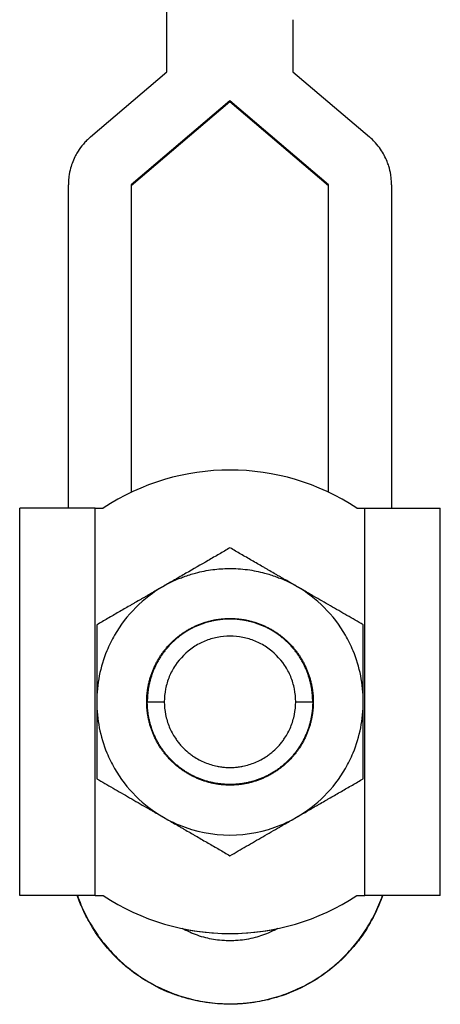
# Model space of a CAD drawing. Units: inches. Extents: x 55 to 252, y 24 to 321.
# Drawn here: x 66 to 86, y 212 to 259 of the extents above; entities that cross this region are included whole.
import ezdxf

# ---------------------------------------------------------------- set-up
doc = ezdxf.new("R2010")
doc.units = ezdxf.units.IN
doc.header["$MEASUREMENT"] = 0
doc.layers.add('Sheet_View_1_Drawing_1', color=7, linetype='Continuous')

msp = doc.modelspace()

# ---------------------------------------------------------------- linework, layer by layer
at = {"layer": 'Sheet_View_1_Drawing_1', "color": 178}
for p, q in [((73.23057074501371, 256.1338468661592), (73.23057074501371, 261.1338400391384)), ((79.23057074501358, 258.6166799250087), (79.23057074501358, 256.1338468661591)), ((69.5862148564285, 253.0322716214222), (73.23057074501358, 256.1338468661593)), ((79.23057074501368, 256.1338468661593), (82.87492663359873, 253.0322716214222)), ((76.23057074501355, 254.7476511101451), (71.53057074501359, 250.747656571762)), ((71.53057074501372, 250.7245213587673), (76.2305707450137, 254.7245158971505)), ((76.23057074501368, 254.7476511101449), (76.23057074501368, 254.7245158971505)), ((80.93057074501372, 250.7476565717619), (76.23057074501362, 254.7476511101451)), ((76.23057074501364, 254.7245158971504), (80.9305707450136, 250.7245213587673)), ((68.5305707450137, 235.3523544065968), (68.5305707450137, 250.7476565717617)), ((71.53057074501363, 250.7476565717619), (71.53057074501363, 236.1070833932903)), ((80.93057074501364, 236.1085839777615), (80.93057074501364, 250.7476565717618)), ((83.93057074501357, 250.7476565717617), (83.93057074501357, 235.3523544050979)), ((69.81215701794967, 235.3523532323027), (66.21215701795049, 235.3523532323027)), ((66.21215701794883, 216.8923532323028), (66.21215701794883, 235.3523532323028)), ((69.81215701794892, 235.3523532323028), (70.18680645360845, 235.3523532323028)), ((69.81215701794892, 216.8923532323028), (69.81215701794892, 235.3523532323028)), ((82.27750758228912, 235.3523532323028), (82.65215701794867, 235.3523532323028)), ((82.65215701794867, 216.8923532323028), (82.65215701794867, 235.3523532323028)), ((86.25215701794875, 216.8923532323028), (86.25215701794875, 235.3523532323028)), ((76.2321570179488, 230.0630442754093), (76.2321570179488, 230.0909746434941)), ((69.88215701794878, 229.7883981015935), (69.88215701794878, 227.983221223618)), ((82.58215701794879, 227.9832272794499), (82.58215701794879, 229.7883981015935)), ((69.88215701794878, 227.983221223618), (69.88215701794878, 227.0566971090092)), ((82.58215701794924, 227.0566971090092), (82.58215701794923, 227.9832272794499)), ((69.88215701794878, 227.0566971090092), (69.88215701794878, 226.1222216871037)), ((82.58215701794879, 226.1222216871037), (82.58215701794879, 227.0566971090092)), ((69.88215701794878, 226.1222216871037), (69.88215701794878, 224.2749022748723)), ((72.29133818294879, 226.1222246434941), (73.10287701794879, 226.1222246434941)), ((79.36143701794879, 226.1222246434941), (80.17297585294878, 226.1222246434941)), ((82.58215701794879, 225.1952857759251), (82.58215701794879, 226.1222216871037)), ((82.58215701794879, 224.2749083307042), (82.58215701794879, 225.1952857759251)), ((69.88215701794878, 224.2749022748723), (69.88215701794878, 222.4560513284459)), ((82.58215701794879, 222.4560513284459), (82.58215701794879, 224.2749083307042)), ((76.2321570179488, 222.1534746434941), (76.2321570179488, 222.1814066054085)), ((69.81215701794967, 216.8923532323051), (66.21215701795049, 216.8923532323051)), ((69.81215701794892, 216.8923532323028), (70.18680645360845, 216.8923532323028)), ((82.27750758228912, 216.8923532323028), (82.65215701794867, 216.8923532323028)), ((86.25215693331019, 216.8923526551976), (82.65215713596598, 216.8923526551976)), ((76.2305707450109, 211.7105249885009), (76.2305707450109, 211.7336602014978))]:
    msp.add_line(p, q, dxfattribs=at)
for centre, radius, start, end in [((76.2321570179488, 226.1624818211115), 11.00000000000004, 56.6619795361497, 123.3380204638498), ((76.22914699682859, 226.1283284330076), 6.343208968326828, 112.495979757477, 120.004020762641), ((76.23516703875653, 226.1283284323742), 6.34320896903158, 59.99597923777599, 67.50402024210437), ((76.2321570179488, 226.1222246434941), 6.350000000000014, 119.9999999774715, 134.9999999999998), ((76.2321570179488, 226.1222246434941), 6.350000000000005, 45.00000000000027, 59.99999998873605), ((76.2321570179488, 226.1222246434941), 6.350000000000025, 134.9999999999999, 150.0000000166476), ((76.2321570179488, 226.1222246434941), 6.349999999999993, 29.99999998335255, 45.00000000000001), ((76.2321570179488, 226.1222246434941), 6.350000000000018, 150.0000000166476, 157.5000000251704), ((76.2321570179488, 226.1222246434941), 3.129279999999983, 112.4999999748299, 123.7500000416394), ((76.2321570179488, 226.1222246434941), 3.129280000000003, 101.249999991164, 112.49999997483), ((76.2321570179488, 226.1222246434941), 3.129280000000039, 78.75000000883612, 101.2499999911639), ((76.2321570179488, 226.1222246434941), 3.129280000000036, 67.50000002517066, 78.75000000883638), ((76.2321570179488, 226.1222246434941), 3.129279999999997, 56.24999995836063, 67.50000002517028), ((76.2321570179488, 226.1222246434941), 6.349999999999983, 22.49999997482971, 29.99999998335255), ((76.2321570179488, 226.1222246434941), 6.350000000000009, 157.5000000251704, 180), ((76.2321570179488, 226.1222246434941), 3.129280000000022, 123.7500000416384, 146.2499999583605), ((76.2321570179488, 226.1222246434941), 3.129279999999975, 33.75000004163895, 56.24999995836085), ((76.2321570179488, 226.1222246434941), 6.349999999999994, 0, 22.49999997482965), ((76.2321570179488, 226.1222246434941), 3.129280000000021, 146.2499999583605, 157.5000000251699), ((76.2321570179488, 226.1222246434941), 3.129280000000011, 22.49999997483023, 33.75000004163967), ((76.2321570179488, 226.1222246434941), 3.129280000000011, 157.5000000251698, 168.750000008836), ((76.2321570179488, 226.1222246434941), 3.129280000000021, 11.24999999116395, 22.49999997483013), ((76.2321570179488, 226.1222246434941), 3.129280000000008, 168.7500000088366, 180), ((76.2321570179488, 226.1222246434941), 3.129280000000011, 0, 11.24999999116398), ((76.2321570179488, 226.1222246434941), 6.350000000000009, 180, 202.4999999748296), ((76.23215701794518, 226.1222246434939), 3.129279999996396, 180, 191.249999991174), ((76.23215701795188, 226.1222246434938), 3.129279999996925, 348.7500000088329, 0), ((76.2321570179488, 226.1222246434941), 6.349999999999983, 337.5000000251703, 0), ((76.23215701794453, 226.1222246434926), 3.129279999995473, 191.2499999911519, 202.4999999748331), ((76.23215701794922, 226.1222246434939), 3.129279999999532, 337.500000025174, 348.7500000088401), ((76.2321570179455, 226.122224643492), 3.129279999996117, 202.4999999748175, 213.7500000416416), ((76.23215701794949, 226.1222246434936), 3.129279999999167, 326.2499999583627, 337.5000000251763), ((76.2321570179488, 226.1222246434941), 6.350000000000009, 202.4999999748296, 209.9999999833528), ((76.232157017949, 226.1222246434944), 3.129280000000368, 236.2499999583606, 247.5000000251688), ((76.23215701794956, 226.1222246434928), 3.129279999998533, 292.4999999748267, 303.7500000416418), ((76.2321570179488, 226.1222246434941), 6.34999999999998, 330.0000000166477, 337.5000000251706), ((76.2321570179488, 226.1222246434941), 6.350000000000004, 209.9999999833522, 224.9999999999998), ((76.23215701795012, 226.1222246434984), 3.129280000004525, 247.5000000251784, 258.7500000088286), ((76.23215701794793, 226.1222246434973), 3.12928000000337, 281.2499999911687, 292.4999999748225), ((76.2321570179488, 226.1222246434941), 6.349999999999985, 314.9999999999999, 330.0000000166474), ((76.2321570179488, 226.1222246434941), 6.350000000000005, 224.9999999999999, 240.0000000122389), ((76.2321570179488, 226.1222246434941), 6.349999999999965, 300.0000000009747, 314.9999999999999), ((76.2321570179488, 226.1222246434941), 6.350000000000009, 240.0000000122389, 247.5000000251703), ((76.2321570179488, 226.1222246434941), 6.349999999999983, 292.4999999748297, 300.0000000009746), ((76.2321570179488, 226.1222246434941), 6.349999999999987, 247.5000000251702, 292.4999999748294), ((76.2321570179488, 226.082224643494), 10.99999999999999, 236.66197953615, 303.3380204638499), ((76.2321570179488, 226.082224643494), 10.99999999999998, 258.0644354055792, 281.9083049830401)]:
    msp.add_arc(centre, radius, start, end, dxfattribs=at)
for points, start_tangent, end_tangent in [([(69.58621456837909, 253.0322706249013), (69.39692220088354, 252.8541384210078), (69.24668479537198, 252.691586526665), (68.99328923438489, 252.3489400597234), (68.8784706772193, 252.1500854495466), (68.63605441188618, 251.5361286523195), (68.55949469570358, 251.151634808145), (68.53432942477724, 250.8670561253348), (68.53057103371874, 250.747656562592)], (-0.7388057059720885, -0.6739184882632943), (-0.02528533195055318, -0.9996802748819996)), ([(83.9305705032374, 250.747656562592), (83.91759815839407, 251.0072657077779), (83.89118037057577, 251.2270290749121), (83.79446872226498, 251.6420851870409), (83.717446128071, 251.8584089254362), (83.40702271158382, 252.4409052043168), (83.16383580611878, 252.7484093937845), (82.96342635784266, 252.9520172320433), (82.87492696857707, 253.0322706249013)], (-0.03438817946035989, 0.9994085516511263), (-0.7449128358048384, 0.667161799755647)), ([(76.2321570164377, 233.4545745160832), (75.71354242503513, 233.1551514636372), (75.19213789317538, 232.8541197774034), (74.13220281078378, 232.2421648623821), (73.5932617936213, 231.9310051854052), (73.05715701794878, 231.6214863088383)], (-0.866024396633998, -0.5000017444316766), (-0.8660269738021901, -0.4999972806396261)), ([(77.80337809017556, 232.5474290635838), (77.53873961161963, 232.7002170326343), (77.27413935306357, 232.852985377794), (76.75023057252288, 233.1554641244064), (76.49123816421104, 233.3049922613304), (76.23215701733295, 233.4545745160832)], (-0.8660279610154848, 0.4999955707197433), (-0.8660218369681579, 0.5000061778561316)), ([(73.80211722342798, 231.9888596798221), (74.03508199686657, 232.0800411297392), (74.59205943868017, 232.2568710380604), (75.41377242557154, 232.4193691888442), (76.1820506384241, 232.4720277848063), (77.06887359536444, 232.4169620760322), (77.88116138288454, 232.2544818523032), (78.4292721157946, 232.0800263531072), (78.66219681246959, 231.9888596798221)], (0.9284097053137514, 0.3715580965060961), (0.9284046081121052, -0.3715708325961667)), ([(78.60064643389241, 232.0871252801671), (78.46748156490712, 232.1640102908974), (78.33424223975753, 232.2409366610092), (78.06796264248247, 232.3946704559328), (77.93580337183855, 232.4709715156922), (77.80337809017556, 232.5474290635838)], (-0.8660181567982055, 0.5000125519382878), (-0.866018325802996, 0.5000122592230875)), ([(79.40715701794879, 231.6214863088383), (79.27260419989443, 231.6991687115178), (79.13797958103382, 231.7768950676341), (78.86908530102717, 231.9321416633408), (78.73483383123005, 232.0096510601521), (78.60064643389241, 232.0871252801671)], (-0.8660319917131164, 0.4999885891992061), (-0.8660209568142729, 0.5000077022991659)), ([(73.05715701794878, 231.6214863088383), (72.92260445038423, 231.5438039995026), (72.78797907859887, 231.4660772925009), (72.5190849967981, 231.3108308602292), (72.38483388890013, 231.2333216281835), (72.25064624464767, 231.1558473375096)], (-0.866031746608327, -0.4999890137458327), (-0.8660212478309702, -0.5000071982534743)), ([(80.21498114979522, 231.155090358521), (80.08061444461848, 231.2326657419426), (79.94608478265081, 231.310334565058), (79.67675825793737, 231.4658298528784), (79.54195093021579, 231.5436623179042), (79.40715701794879, 231.6214863088383)], (-0.8660283340008811, 0.4999949246818997), (-0.866024155440516, 0.5000021621888656)), ([(72.25064624464767, 231.1558473375096), (72.11748345581586, 231.0789634260522), (71.98423846355152, 231.0020337053803), (71.71797377832924, 230.848308494317), (71.58580153350418, 230.771999975204), (71.45337818479793, 230.6955435540929)], (-0.8660178599962787, -0.5000130659967456), (-0.8660183379308903, -0.5000122382176443)), ([(82.58215701794879, 229.7883981015935), (82.19477087483416, 230.0120505004795), (81.80454743903674, 230.2373453415553), (81.017489079957, 230.6917357791479), (80.614144121409, 230.9246039622943), (80.21498114979522, 231.155090358521)], (-0.8660317798369965, 0.499988956190398), (-0.865990065290903, 0.5000612030716415)), ([(71.45337818479793, 230.6955435540929), (71.1888693613381, 230.5428318638988), (70.92399262675825, 230.3899034635783), (70.40033040491004, 230.087566001231), (70.14113754880022, 229.937922310672), (69.88215701794878, 229.7883981015935)], (-0.8660306400098421, -0.4999909304818869), (-0.8660216467390959, -0.500006507336959)), ([(72.2634070179488, 226.1222216871037), (72.26740311002986, 226.3002813127293), (72.27938419497268, 226.4779836442723), (72.29932529247061, 226.6549653318181), (72.32718628263729, 226.8308751371159), (72.3629119060065, 227.0053557660832), (72.40642949259535, 227.1780559804692), (72.45765161133068, 227.348636653687), (72.51647493458049, 227.5167404916539), (72.58278099513308, 227.6820404794469), (72.65643694317595, 227.8442035463109), (72.73729365384833, 228.002890565659), (72.82518837666765, 228.1577926900639), (72.9199443570401, 228.3085950162663), (73.02137083626047, 228.4549947526707), (73.12926324075715, 228.5967012193455), (73.24340469604985, 228.7334176805272), (73.36356489128129, 228.8648776796117), (73.48950216090934, 228.9908147599949), (73.62096272772806, 229.1109745767369), (73.75768183833615, 229.225120952393), (73.89938433087127, 229.333011653687), (74.04578463500992, 229.4344347265019), (74.1965880966808, 229.5291903283849), (74.35149078881994, 229.6170907285466), (74.51018083608405, 229.6979421403661), (74.67233888796227, 229.7715992238774), (74.83763821339862, 229.837904527451), (75.00574583626047, 229.8967308786168), (75.17632329231755, 229.9479511049046), (75.34902710235373, 229.991468313004), (75.52350933990137, 230.0271977212682), (75.69941876670973, 230.0550545480504), (75.87640102198975, 230.0749964025273), (76.05409972239913, 230.0869808938756), (76.23215701876279, 230.0909716871037)], (0.01295515275901005, 0.9999160784870853), (0.999916638359182, 0.0129118678924803)), ([(72.2634070179488, 226.1222216871037), (72.26740311002986, 226.3002813127293), (72.27938419497268, 226.4779836442723), (72.29932529247061, 226.6549653318181), (72.32718628263729, 226.8308751371159), (72.3629119060065, 227.0053557660832), (72.40642949259535, 227.1780559804692), (72.45765161133068, 227.348636653687), (72.51647493458049, 227.5167404916539), (72.58278099513308, 227.6820404794469), (72.65643694317595, 227.8442035463109), (72.73729365384833, 228.002890565659), (72.82518837666765, 228.1577926900639), (72.9199443570401, 228.3085950162663), (73.02137083626047, 228.4549947526707), (73.12926324075715, 228.5967012193455), (73.24340469604985, 228.7334176805272), (73.36356489128129, 228.8648776796117), (73.48950216090934, 228.9908147599949), (73.62096272772806, 229.1109745767369), (73.75768183833615, 229.225120952393), (73.89938433087127, 229.333011653687), (74.04578463500992, 229.4344347265019), (74.1965880966808, 229.5291903283849), (74.35149078881994, 229.6170907285466), (74.51018083608405, 229.6979421403661), (74.67233888796227, 229.7715992238774), (74.83763821339862, 229.837904527451), (75.00574583626047, 229.8967308786168), (75.17632329231755, 229.9479511049046), (75.34902710235373, 229.991468313004), (75.52350933990137, 230.0271977212682), (75.69941876670973, 230.0550545480504), (75.87640102198975, 230.0749964025273), (76.05409972239913, 230.0869808938756), (76.23215701876279, 230.0909716871037)], (0.01295515275901005, 0.9999160784870853), (0.999916638359182, 0.0129118678924803)), ([(72.2634070179488, 226.1222216871037), (72.26740311002986, 226.3002813127293), (72.27938419497268, 226.4779836442723), (72.29932529247061, 226.6549653318181), (72.32718628263729, 226.8308751371159), (72.3629119060065, 227.0053557660832), (72.40642949259535, 227.1780559804692), (72.45765161133068, 227.348636653687), (72.51647493458049, 227.5167404916539), (72.58278099513308, 227.6820404794469), (72.65643694317595, 227.8442035463109), (72.73729365384833, 228.002890565659), (72.82518837666765, 228.1577926900639), (72.9199443570401, 228.3085950162663), (73.02137083626047, 228.4549947526707), (73.12926324075715, 228.5967012193455), (73.24340469604985, 228.7334176805272), (73.36356489128129, 228.8648776796117), (73.48950216090934, 228.9908147599949), (73.62096272772806, 229.1109745767369), (73.75768183833615, 229.225120952393), (73.89938433087127, 229.333011653687), (74.04578463500992, 229.4344347265019), (74.1965880966808, 229.5291903283849), (74.35149078881994, 229.6170907285466), (74.51018083608405, 229.6979421403661), (74.67233888796227, 229.7715992238774), (74.83763821339862, 229.837904527451), (75.00574583626047, 229.8967308786168), (75.17632329231755, 229.9479511049046), (75.34902710235373, 229.991468313004), (75.52350933990137, 230.0271977212682), (75.69941876670973, 230.0550545480504), (75.87640102198975, 230.0749964025273), (76.05409972239913, 230.0869808938756), (76.23215701876279, 230.0909716871037)], (0.01295515275901005, 0.9999160784870853), (0.999916638359182, 0.0129118678924803)), ([(76.23215701875706, 230.0630421903386), (76.05535285380364, 230.0590756204381), (75.87890475365029, 230.0471759107365), (75.70316803632932, 230.0273793962254), (75.52849664865688, 229.9997103002324), (75.3552423729624, 229.9642412927403), (75.18375398731486, 229.9210268762364), (75.01437700531142, 229.8701639440312), (74.8474525406088, 229.8117554452672), (74.68331659725563, 229.7459164407506), (74.52229988044755, 229.6727801587834), (74.3647263771917, 229.5924919393315), (74.21091392404095, 229.5052152898564), (74.06117174691217, 229.4111258294835), (73.9158018804218, 229.3104112890019), (73.77509670770422, 229.2032836225285), (73.6393397173907, 229.0899426725163), (73.50880436814086, 228.9706306722417), (73.38375333166377, 228.8455777433171), (73.2644388712074, 228.7150442865147), (73.1511007598664, 228.5792846467747), (73.0439677945401, 228.4385773923649), (72.94325514650599, 228.2932071473851), (72.84916568613306, 228.1434706475987), (72.76188941514746, 227.9896525171056), (72.68160195267455, 227.8320797708287), (72.60846453523891, 227.6710673120274), (72.5426251522328, 227.506930043961), (72.48421551800028, 227.3400070932164), (72.43335409975306, 227.1706254747166), (72.39014271116511, 226.9991364267125), (72.35466878330962, 226.8258851316228), (72.32700347221152, 226.6512107160344), (72.30720279431597, 226.4754765298619), (72.29530649101989, 226.2990277555241), (72.2913380286719, 226.1222216871037)], (-0.9999163214504795, -0.01293638654885818), (-0.01295928562322831, -0.9999160249321618)), ([(76.23215701876279, 230.0909716871037), (76.41021431349844, 230.0869808938756), (76.58791303756342, 230.0749964025273), (76.76489526918785, 230.0550545480504), (76.9408046959962, 230.0271977212682), (77.11528693354384, 229.991468313004), (77.28799074358002, 229.9479511049046), (77.4585681996371, 229.8967308786168), (77.62667582249895, 229.837904527451), (77.79197514793532, 229.7715992238774), (77.95413319981353, 229.6979421403661), (78.11282324707763, 229.6170907285466), (78.26772593921677, 229.5291903283849), (78.41852940088765, 229.4344347265019), (78.56492970502632, 229.333011653687), (78.70663219756142, 229.225120952393), (78.84335130816953, 229.1109745767369), (78.97481187498823, 228.9908147599949), (79.10074914461629, 228.8648776796117), (79.22090933984772, 228.7334176805272), (79.33505079514043, 228.5967012193455), (79.4429431996371, 228.4549947526707), (79.54436967885749, 228.3085950162663), (79.63912565922992, 228.1577926900639), (79.72702038204925, 228.002890565659), (79.80787709272163, 227.8442035463109), (79.8815330407645, 227.6820404794469), (79.94783910131709, 227.5167404916539), (80.00666242456691, 227.348636653687), (80.05788454330222, 227.1780559804692), (80.10140212989108, 227.0053557660832), (80.1371277532603, 226.8308751371159), (80.16498874342696, 226.6549653318181), (80.1849298409249, 226.4779836442723), (80.19691092586771, 226.3002813127293), (80.2009070179488, 226.1222216871037)], (0.9999166382878575, -0.01291187341596549), (0.01295515275948871, -0.9999160784870792)), ([(80.17297600722567, 226.1222216871037), (80.16900754487769, 226.2990277555241), (80.1571112415816, 226.4754765298619), (80.13731056368606, 226.6512107160344), (80.10964525258795, 226.8258851316228), (80.07417132473246, 226.9991364267125), (80.03095993614451, 227.1706254747166), (79.98009851789729, 227.3400070932164), (79.92168888366477, 227.506930043961), (79.85584950065868, 227.6710673120274), (79.78271208322303, 227.8320797708287), (79.70242462075011, 227.9896525171056), (79.61514834976451, 228.1434706475987), (79.52105888939158, 228.2932071473851), (79.42034624135749, 228.4385773923649), (79.31321327603118, 228.5792846467747), (79.19987516469018, 228.7150442865147), (79.0805607042338, 228.8455777433171), (78.95550966775671, 228.9706306722417), (78.82497431850688, 229.0899426725163), (78.68921732819335, 229.2032836225285), (78.54851215547578, 229.3104112890019), (78.4031422889854, 229.4111258294835), (78.25340011185662, 229.5052152898564), (78.09958765870587, 229.5924919393315), (77.94201415545002, 229.6727801587834), (77.78099743864195, 229.7459164407506), (77.61686158991114, 229.8117554452672), (77.44993703058617, 229.8701639440312), (77.28056004858271, 229.9210268762364), (77.10907166293518, 229.9642412927403), (76.93581738724069, 229.9997103002324), (76.76114599956827, 230.0273793962254), (76.58540930590289, 230.0471759107365), (76.40896118209393, 230.0590756204381), (76.23215701875706, 230.0630421903386)], (-0.01295928562298729, 0.9999160249321648), (-0.9999163213781967, 0.01293639213595065)), ([(76.23215701947552, 222.1534716871037), (76.05409972239913, 222.1574685361638), (75.87640102198975, 222.169453027512), (75.69941876670973, 222.189394881989), (75.52350933990137, 222.2172517087712), (75.34902710235373, 222.2529811170354), (75.17632329231755, 222.2964983251347), (75.00574583626047, 222.3477185514226), (74.83763821339862, 222.4065449025883), (74.67233888796227, 222.472850206162), (74.51018083608405, 222.5465072896733), (74.35149078881994, 222.6273587014928), (74.1965880966808, 222.7152530458226), (74.04578463500992, 222.8100147035374), (73.89938433087127, 222.9114377763524), (73.75768183833615, 223.0193284776463), (73.62096272772806, 223.1334748533025), (73.48950216090934, 223.2536346700444), (73.36356489128129, 223.3795717504277), (73.24340469604985, 223.5110317495122), (73.12926324075715, 223.6477482106938), (73.02137083626047, 223.7894546773686), (72.9199443570401, 223.935854413773), (72.82518837666765, 224.0866567399754), (72.73729365384833, 224.2415588643803), (72.65643694317595, 224.4002458837285), (72.58278099513308, 224.5624089505925), (72.51647493458049, 224.7277028825536), (72.45765161133068, 224.8958127763524), (72.40642949259535, 225.0663934495701), (72.3629119060065, 225.2390936639561), (72.32718628263729, 225.4135742929234), (72.29932529247061, 225.5894840982213), (72.27938419497268, 225.7664657857671), (72.26740311002986, 225.94416811731), (72.2634070179488, 226.1222216871037)], (-0.9999160810671185, 0.01295495362306518), (-0.01295627117259302, 0.9999160639960247)), ([(76.23215701947552, 222.1534716871037), (76.05409972239913, 222.1574685361638), (75.87640102198975, 222.169453027512), (75.69941876670973, 222.189394881989), (75.52350933990137, 222.2172517087712), (75.34902710235373, 222.2529811170354), (75.17632329231755, 222.2964983251347), (75.00574583626047, 222.3477185514226), (74.83763821339862, 222.4065449025883), (74.67233888796227, 222.472850206162), (74.51018083608405, 222.5465072896733), (74.35149078881994, 222.6273587014928), (74.1965880966808, 222.7152530458226), (74.04578463500992, 222.8100147035374), (73.89938433087127, 222.9114377763524), (73.75768183833615, 223.0193284776463), (73.62096272772806, 223.1334748533025), (73.48950216090934, 223.2536346700444), (73.36356489128129, 223.3795717504277), (73.24340469604985, 223.5110317495122), (73.12926324075715, 223.6477482106938), (73.02137083626047, 223.7894546773686), (72.9199443570401, 223.935854413773), (72.82518837666765, 224.0866567399754), (72.73729365384833, 224.2415588643803), (72.65643694317595, 224.4002458837285), (72.58278099513308, 224.5624089505925), (72.51647493458049, 224.7277028825536), (72.45765161133068, 224.8958127763524), (72.40642949259535, 225.0663934495701), (72.3629119060065, 225.2390936639561), (72.32718628263729, 225.4135742929234), (72.29932529247061, 225.5894840982213), (72.27938419497268, 225.7664657857671), (72.26740311002986, 225.94416811731), (72.2634070179488, 226.1222216871037)], (-0.9999160810671185, 0.01295495362306518), (-0.01295627117259302, 0.9999160639960247)), ([(76.23215701947552, 222.1534716871037), (76.05409972239913, 222.1574685361638), (75.87640102198975, 222.169453027512), (75.69941876670973, 222.189394881989), (75.52350933990137, 222.2172517087712), (75.34902710235373, 222.2529811170354), (75.17632329231755, 222.2964983251347), (75.00574583626047, 222.3477185514226), (74.83763821339862, 222.4065449025883), (74.67233888796227, 222.472850206162), (74.51018083608405, 222.5465072896733), (74.35149078881994, 222.6273587014928), (74.1965880966808, 222.7152530458226), (74.04578463500992, 222.8100147035374), (73.89938433087127, 222.9114377763524), (73.75768183833615, 223.0193284776463), (73.62096272772806, 223.1334748533025), (73.48950216090934, 223.2536346700444), (73.36356489128129, 223.3795717504277), (73.24340469604985, 223.5110317495122), (73.12926324075715, 223.6477482106938), (73.02137083626047, 223.7894546773686), (72.9199443570401, 223.935854413773), (72.82518837666765, 224.0866567399754), (72.73729365384833, 224.2415588643803), (72.65643694317595, 224.4002458837285), (72.58278099513308, 224.5624089505925), (72.51647493458049, 224.7277028825536), (72.45765161133068, 224.8958127763524), (72.40642949259535, 225.0663934495701), (72.3629119060065, 225.2390936639561), (72.32718628263729, 225.4135742929234), (72.29932529247061, 225.5894840982213), (72.27938419497268, 225.7664657857671), (72.26740311002986, 225.94416811731), (72.2634070179488, 226.1222216871037)], (-0.9999160810671185, 0.01295495362306518), (-0.01295627117259302, 0.9999160639960247)), ([(76.23215701956534, 222.1814072397008), (76.05535285380364, 222.1853738096013), (75.87890475365029, 222.1972674634709), (75.70316803632932, 222.2170700338139), (75.52849664865688, 222.244739129807), (75.3552423729624, 222.280208137299), (75.18375398731486, 222.3234225538029), (75.01437700531142, 222.3742854860081), (74.8474525406088, 222.4326939847722), (74.68331659725563, 222.4985329892888), (74.52229988044755, 222.571669271256), (74.3647263771917, 222.6519574907078), (74.21091392404095, 222.739234140183), (74.06117174691217, 222.8333236005559), (73.9158018804218, 222.9340381410374), (73.77509670770422, 223.0411658075108), (73.6393397173907, 223.154506757523), (73.50880436814086, 223.2738187577977), (73.38375333166377, 223.3988716867223), (73.2644388712074, 223.5294051435246), (73.1511007598664, 223.6651647832646), (73.0439677945401, 223.8058720376744), (72.94325514650599, 223.9512422826542), (72.84916568613306, 224.1009787824406), (72.76188941514746, 224.2547969129338), (72.68160195267455, 224.4123696592107), (72.60846453523891, 224.5733821180119), (72.5426251522328, 224.7375193860783), (72.48421551800028, 224.904442336823), (72.43335409975306, 225.0738239553227), (72.39014271116511, 225.245306947495), (72.35466878330962, 225.4185642984166), (72.32700347221152, 225.5932326581731), (72.30720279431597, 225.7689729001775), (72.29530649101989, 225.9454216745152), (72.2913380286719, 226.1222216871037)], (-0.9999161317750033, 0.01295103919051556), (-0.01295982329619418, 0.9999160179635744)), ([(80.17297600722567, 226.1222216871037), (80.16877098894373, 225.9402257707372), (80.1561650178458, 225.7586113717809), (80.13518496668593, 225.5777781751408), (80.10587587571399, 225.3981016423955), (80.06830019569651, 225.2199693467869), (80.02253778791682, 225.0437688615575), (79.96868630266444, 224.8698635366216), (79.90686117923514, 224.6986348893895), (79.83719375348346, 224.5304462697758), (79.75983352875964, 224.3656489160313), (79.67494476950424, 224.2046061780705), (79.58270877218501, 224.0476511266484), (79.48332272982852, 223.8951228883519), (79.37699840730683, 223.7473484781041), (79.26396289831655, 223.6046427991643), (79.14445730066554, 223.4673146989598), (79.018736716273, 223.3356427457585), (78.88706949419037, 223.2099236753239), (78.74973647362248, 223.0904178884282), (78.60703098392742, 222.9773857858434), (78.4592573306586, 222.871057489182), (78.30673079556482, 222.7716752317204), (78.14977706885593, 222.6794388559117), (77.9887311137344, 222.5945482042088), (77.8239365986611, 222.517184951569), (77.65574495113151, 222.4475186612858), (77.48451545229808, 222.385694673325), (77.3106132499005, 222.3318462159886), (77.13440964213268, 222.2860822942509), (76.95628056368486, 222.2485058572545), (76.77660620725409, 222.2191956308141), (76.59576991173134, 222.1982182290807), (76.41415766543405, 222.1856099870458), (76.23215701956534, 222.1814072397008)], (-0.01333974232443494, -0.9999110216787881), (-0.9999113269684329, -0.01331683897281724)), ([(80.2009070179488, 226.1222216871037), (80.19691092586771, 225.94416811731), (80.1849298409249, 225.7664657857671), (80.16498874342696, 225.5894840982213), (80.1371277532603, 225.4135742929234), (80.10140212989108, 225.2390936639561), (80.05788454330222, 225.0663934495701), (80.00666242456691, 224.8958127763524), (79.94783910131709, 224.7277028825536), (79.8815330407645, 224.5624089505925), (79.80787709272163, 224.4002458837285), (79.72702038204925, 224.2415588643803), (79.63912565922992, 224.0866567399754), (79.54436967885749, 223.935854413773), (79.4429431996371, 223.7894546773686), (79.33505079514043, 223.6477482106938), (79.22090933984772, 223.5110317495122), (79.10074914461629, 223.3795717504277), (78.97481187498823, 223.2536346700444), (78.84335130816953, 223.1334748533025), (78.70663219756142, 223.0193284776463), (78.56492970502632, 222.9114377763524), (78.41852940088765, 222.8100147035374), (78.26772593921677, 222.7152530458226), (78.11282324707763, 222.6273587014928), (77.95413319981353, 222.5465072896733), (77.79197514793532, 222.472850206162), (77.62667582249895, 222.4065449025883), (77.4585681996371, 222.3477185514226), (77.28799074358002, 222.2964983251347), (77.11528693354384, 222.2529811170354), (76.9408046959962, 222.2172517087712), (76.76489531649904, 222.189394881989), (76.58791303756342, 222.169453027512), (76.41021431349844, 222.1574685361638), (76.23215701947552, 222.1534716871037)], (-0.01295627117259302, -0.9999160639960247), (-0.9999160810449452, -0.01295495533448572)), ([(73.63025579221176, 224.3836898237455), (73.74973281915553, 224.2169309971083), (73.87917611936743, 224.0592038783092), (74.16913625276392, 223.7692437449127), (74.32686337156291, 223.6398004447009), (74.49362219820014, 223.5203234177571)], (0.5711544098392511, -0.8208426402917778), (0.820842640291583, -0.5711544098395313)), ([(77.97069183769743, 223.5203234177571), (78.13745066433462, 223.6398004447008), (78.2951777831336, 223.7692437449127), (78.58513791653016, 224.0592038783092), (78.71458121674206, 224.2169309971083), (78.83405824368582, 224.3836898237455)], (0.8208426402919726, 0.5711544098389711), (0.5711544098391111, 0.8208426402918751)), ([(75.62166477519573, 223.0530728793914), (75.82406408928708, 223.0196396012038), (76.0271242408172, 222.9996399231318), (76.43718979508037, 222.9996399231317), (76.64024994661052, 223.0196396012038), (76.84264926070185, 223.0530728793914)], (0.9842905564415817, -0.1765562247555197), (0.9842905564416475, 0.1765562247551532)), ([(69.88215701794878, 222.4560513284459), (70.2695431607769, 222.2323989297253), (70.65976659744166, 222.0071040881486), (71.44682495607249, 221.5527136508153), (71.85016991448036, 221.3198454677498), (72.24933288610237, 221.0893590715184)], (0.8660317798368796, -0.4999889561906006), (0.865990065290881, -0.5000612030716798)), ([(81.01093585109965, 221.5489058759465), (81.27556143730976, 221.7016862701276), (81.54018576776915, 221.8544684962117), (82.06409190461007, 222.1569457107514), (82.32306909798199, 222.3064650654824), (82.58215701794879, 222.4560513284459)], (0.866028188410478, 0.4999951768552029), (0.8660216598687467, 0.5000064845961307)), ([(80.21366779124992, 221.0886020925298), (80.34683057988202, 221.1654860038718), (80.48007557212657, 221.2424157245323), (80.74634025571203, 221.3961409346505), (80.87851250246652, 221.4724494548776), (81.01093585109965, 221.5489058759465)], (0.8660178599962303, 0.5000130659968293), (0.8660183379305563, 0.5000122382182225)), ([(72.24933288610237, 221.0893590715184), (72.38369959154207, 221.011783687945), (72.51822925280916, 220.9341148652339), (72.78755577861588, 220.7786195767825), (72.92236310533806, 220.7007871123336), (73.05715701794878, 220.622963121201)], (0.8660283340011431, -0.4999949246814456), (0.8660241554403529, -0.5000021621891482)), ([(79.40715701794879, 220.622963121201), (79.54170958564742, 220.7006454306143), (79.67633495721522, 220.7783721374903), (79.94522903913649, 220.9336185698315), (80.07948014682094, 221.0111278017539), (80.21366779124992, 221.0886020925298)], (0.8660317466082931, 0.4999890137458917), (0.8660212478307648, 0.5000071982538301)), ([(73.05715701794878, 220.622963121201), (73.1917098360034, 220.5452807185214), (73.32633445486346, 220.4675543624053), (73.59522873388623, 220.3123077672668), (73.72948020484624, 220.2347983697841), (73.86366760200517, 220.1573241498723)], (0.8660319917136653, -0.4999885891982557), (0.8660209568139298, -0.50000770229976)), ([(78.59933288610236, 220.1565671708836), (78.7336947545125, 220.234141630462), (78.86824475997483, 220.3118249020222), (79.1375662201536, 220.4673172480481), (79.27235901529484, 220.545138614482), (79.40715701794879, 220.622963121201)], (0.8660239610202849, 0.5000024989324913), (0.8660284295008425, 0.4999947592688392)), ([(73.86366760200517, 220.1573241498723), (73.9968324712556, 220.0804391389889), (74.13007179681547, 220.0035127686403), (74.39635139335684, 219.8497789741402), (74.52851066409565, 219.7734779143261), (74.66093594572203, 219.6970203664555)], (0.8660181567985943, -0.5000125519376142), (0.8660183258027594, -0.5000122592234973)), ([(76.2321570151281, 218.7898749139561), (76.62026500332705, 219.0139592864238), (77.00957216091072, 219.2387268077483), (77.7972835353391, 219.6935270273212), (78.20007732899144, 219.9260836400977), (78.59933288610236, 220.1565671708836)], (0.8660130520307093, 0.5000213932547846), (0.8660576405375636, 0.4999441601484191)), ([(74.66093594572203, 219.6970203664555), (74.9255727214304, 219.5442333921704), (75.19017611128596, 219.3914632350805), (75.71408229565371, 219.0889859778334), (75.97307682985488, 218.939456614755), (76.23215701557069, 218.7898749139561)], (0.866027983112205, -0.4999955324466472), (0.8660218343756709, -0.5000061823463765)), ([(76.2305707450073, 211.7105226304784), (75.6576117323561, 211.7369687873143), (75.08426930012708, 211.8018541827199), (73.95765695980455, 212.0539450210923), (73.42371512558505, 212.2392271713915), (72.04991292680384, 212.9441868572547), (71.25350828993838, 213.5347343713975), (70.13923751928432, 214.7003402670327), (69.54904924844502, 215.5942886928432), (69.29113406066342, 216.0887543336852), (69.22096220484802, 216.2387532237501), (68.95397511935488, 216.8923526551976)], (-0.9994771781577203, 0.0323321873970859), (-0.3606098275556034, 0.9327167588664407)), ([(68.96198451323139, 216.8924616671853), (69.33020288114645, 216.0167956580264), (69.80344298814735, 215.193133246284), (70.37450224735426, 214.4340103518695), (71.03468929075515, 213.7509806206355), (71.77395624948456, 213.1544395809995), (72.58105167967943, 212.653466426804), (73.44369180642235, 212.2556858344322), (74.34874747948493, 211.9671519172895), (75.28244399545575, 211.7922560838284), (76.23057074501364, 211.733660201496)], (0.3300252704280409, -0.9439720975107784), (1, 0)), ([(76.23057074501361, 211.733660201496), (77.17869389939189, 211.7922556377488), (78.11238698475506, 211.9671501465493), (79.01743955217722, 212.2556819008757), (79.88007705037788, 212.6534595586236), (80.68717046908382, 213.1544290971404), (81.42643615750585, 213.7509659531173), (82.08662277676966, 214.4339910655038), (82.65768254095755, 215.1931090553185), (83.13092414053769, 216.0167664393109), (83.4991450207457, 216.8924274695236)], (1, -3.691131094857668e-15), (0.330029711692953, 0.9439705447734406)), ([(83.50718307113902, 216.8924011018529), (83.29424734760521, 216.3596425809124), (83.0453013019958, 215.8389073997945), (82.43848180198374, 214.8556456362339), (82.0892566033221, 214.4121159630544), (80.9718524127983, 213.3431862408316), (80.15095064620094, 212.7829353228423), (78.69697595560648, 212.1161966347306), (77.65315087384172, 211.8480929224212), (77.11773126243499, 211.7677386235079), (76.94989413495554, 211.7498567309729), (76.2305707450073, 211.7105226304784)], (-0.3584853582857425, -0.9335353490333095), (-0.9993849672472981, -0.03506689664222866)), ([(76.2305707450073, 214.7336544778599), (76.11211441749617, 214.7366073080273), (75.83691760953684, 214.7528600012795), (75.44256556918934, 214.8015025499146), (75.08032008385445, 214.8765846485048), (74.68113041860387, 214.9981285190595), (74.3125046181185, 215.146245840961), (74.06362546347486, 215.2648664602638), (73.95841449862974, 215.3193745401158)], (-0.9997784705399707, 0.02104779904780642), (-0.8861709151378607, 0.4633585104039057)), ([(78.50075889295594, 215.3182905462041), (78.39562251651031, 215.2638823043743), (78.14692734187688, 215.1454785245509), (77.77860133005453, 214.9976352916067), (77.42558436131905, 214.8881413195084), (77.01783415092686, 214.801373109426), (76.62385379762316, 214.7528228010466), (76.3489150441326, 214.7366013234038), (76.2305707450073, 214.7336544778599)], (-0.8863864476447619, -0.4629460718395825), (-0.9997790094957383, -0.0210221828486158))]:
    msp.add_spline(points, degree=3, dxfattribs=dict(at, start_tangent=start_tangent, end_tangent=end_tangent))
at = {"layer": 'Sheet_View_1_Drawing_1', "color": 178, "start_tangent": (1, 0)}
msp.add_spline([(82.65215701794867, 235.3523532323028), (83.06341410831315, 235.3523532323028), (83.54044415595583, 235.3523532323028), (84.07404758795113, 235.3523532323028), (84.60221544383417, 235.3523532323028), (85.07629730335499, 235.3523532323028), (85.48403670692531, 235.3523532323028), (85.8126624147255, 235.3523532323028), (86.0547758766156, 235.3523532323028), (86.20240411367425, 235.3523532323028), (86.25215701794875, 235.3523532323028)], degree=3, dxfattribs=at)

doc.saveas('drawing.dxf')
